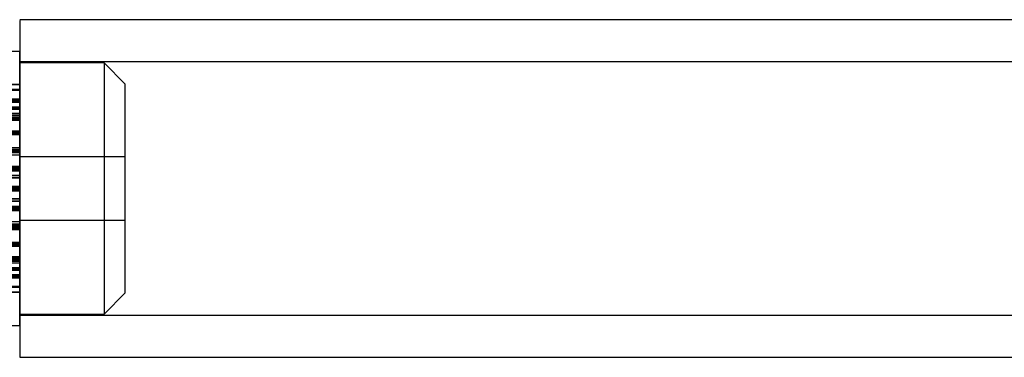
# Model space of a CAD drawing. Units: millimetres. Extents: x 5 to 292, y 5 to 205.
# Drawn here: x 43 to 45, y 103 to 104 of the extents above; entities that cross this region are included whole.
import ezdxf

# ---------------------------------------------------------------- set-up
doc = ezdxf.new("R2010")
doc.units = ezdxf.units.MM

msp = doc.modelspace()

# ---------------------------------------------------------------- linework, layer by layer
at = {"color": 7, "linetype": 'Continuous', "lineweight": 25}
for p, q in [((94.1729, 103.9527), (43.3396, 103.9527)), ((43.3396, 103.9513), (43.3396, 103.2861)), ((43.3396, 103.8902), (42.7146, 103.8902)), ((43.3396, 103.3487), (43.3396, 103.8902)), ((94.1729, 103.8694), (43.3396, 103.8694)), ((43.3396, 103.8684), (43.3396, 103.3696)), ((43.5063, 103.8673), (43.3396, 103.8673)), ((43.3396, 103.3715), (43.3396, 103.8672)), ((43.5479, 103.8257), (43.5063, 103.8673)), ((43.5063, 103.8672), (43.5063, 103.3715)), ((43.3396, 103.8247), (42.6313, 103.8247)), ((43.3396, 103.8246), (42.6313, 103.8246)), ((43.3396, 103.8241), (42.6313, 103.8241)), ((43.3396, 103.824), (42.6313, 103.824)), ((43.3396, 103.8241), (43.3396, 103.8247)), ((43.3396, 103.8247), (43.3396, 103.7961)), ((43.3396, 103.8246), (43.3396, 103.824)), ((43.3396, 103.7961), (43.3396, 103.8246)), ((43.3396, 103.7926), (43.3396, 103.8241)), ((43.3396, 103.824), (43.3396, 103.7925)), ((43.5479, 103.4132), (43.5479, 103.8256)), ((43.3396, 103.815), (42.6313, 103.815)), ((43.3396, 103.8148), (42.6313, 103.8148)), ((43.3396, 103.8134), (42.6313, 103.8134)), ((43.3396, 103.8132), (42.6313, 103.8132)), ((43.3396, 103.8134), (43.3396, 103.815)), ((43.3396, 103.815), (43.3396, 103.7908)), ((43.3396, 103.8148), (43.3396, 103.8132)), ((43.3396, 103.7906), (43.3396, 103.8148)), ((43.3396, 103.7805), (43.3396, 103.8134)), ((43.3396, 103.8132), (43.3396, 103.7803)), ((43.3396, 103.7955), (42.6313, 103.7955)), ((43.3396, 103.7952), (42.6313, 103.7952)), ((43.3396, 103.7929), (42.6313, 103.7929)), ((43.3396, 103.7926), (42.6313, 103.7926)), ((43.3396, 103.7961), (42.6484, 103.7961)), ((42.6484, 103.7961), (43.3396, 103.7961)), ((42.6484, 103.7926), (43.3396, 103.7926)), ((43.3396, 103.7925), (42.6484, 103.7925)), ((43.3396, 103.7908), (42.6484, 103.7908)), ((42.6484, 103.7906), (43.3396, 103.7906)), ((42.65, 103.7897), (43.3396, 103.7897)), ((42.65, 103.7896), (43.3396, 103.7896)), ((43.3396, 103.7944), (42.6501, 103.7944)), ((42.6501, 103.7944), (43.3396, 103.7944)), ((43.3396, 103.7944), (42.6501, 103.7944)), ((43.3396, 103.7904), (42.6501, 103.7904)), ((42.6501, 103.7902), (43.3396, 103.7902)), ((42.6501, 103.7898), (43.3396, 103.7898)), ((43.3396, 103.7897), (42.6501, 103.7897)), ((43.3396, 103.7944), (43.3396, 103.7961)), ((43.3396, 103.7961), (43.3396, 103.7944)), ((43.3396, 103.7929), (43.3396, 103.7955)), ((43.3396, 103.7955), (43.3396, 103.7769)), ((43.3396, 103.7952), (43.3396, 103.7926)), ((43.3396, 103.7766), (43.3396, 103.7952)), ((43.3396, 103.7944), (43.3396, 103.7944)), ((43.3396, 103.7603), (43.3396, 103.7929)), ((43.3396, 103.7926), (43.3396, 103.76)), ((43.3396, 103.7904), (43.3396, 103.7926)), ((43.3396, 103.7925), (43.3396, 103.7902)), ((43.3396, 103.7908), (43.3396, 103.7897)), ((43.3396, 103.7906), (43.3396, 103.7896)), ((43.3396, 103.7898), (43.3396, 103.7904)), ((43.3396, 103.7902), (43.3396, 103.7897)), ((43.3396, 103.7672), (42.6313, 103.7672)), ((43.3396, 103.7667), (42.6313, 103.7667)), ((43.3396, 103.7638), (42.6313, 103.7638)), ((43.3396, 103.7633), (42.6313, 103.7633)), ((42.6484, 103.7805), (43.3396, 103.7805)), ((43.3396, 103.7803), (42.6484, 103.7803)), ((43.3396, 103.7769), (42.6484, 103.7769)), ((42.6484, 103.7766), (43.3396, 103.7766)), ((42.6498, 103.7763), (43.3396, 103.7763)), ((42.6498, 103.7761), (43.3396, 103.7761)), ((43.3396, 103.7778), (42.6501, 103.7778)), ((42.6501, 103.7775), (43.3396, 103.7775)), ((42.6501, 103.7766), (43.3396, 103.7766)), ((43.3396, 103.7764), (42.6501, 103.7764)), ((43.3396, 103.7778), (43.3396, 103.7805)), ((43.3396, 103.7803), (43.3396, 103.7775)), ((43.3396, 103.7766), (43.3396, 103.7778)), ((43.3396, 103.7775), (43.3396, 103.7764)), ((43.3396, 103.7769), (43.3396, 103.7763)), ((43.3396, 103.7766), (43.3396, 103.7761)), ((43.3396, 103.7638), (43.3396, 103.7672)), ((43.3396, 103.7672), (43.3396, 103.7551)), ((43.3396, 103.7667), (43.3396, 103.7633)), ((43.3396, 103.7547), (43.3396, 103.7667)), ((43.3396, 103.7331), (43.3396, 103.7638)), ((43.3396, 103.7633), (43.3396, 103.7326)), ((42.6484, 103.7603), (43.3396, 103.7603)), ((43.3396, 103.76), (42.6484, 103.76)), ((43.3396, 103.7551), (42.6484, 103.7551)), ((42.6484, 103.7547), (43.3396, 103.7547)), ((42.6494, 103.7548), (43.3396, 103.7548)), ((42.6494, 103.7545), (43.3396, 103.7545)), ((43.3396, 103.7572), (42.6501, 103.7572)), ((42.6501, 103.7569), (43.3396, 103.7569)), ((42.6501, 103.7556), (43.3396, 103.7556)), ((43.3396, 103.7553), (42.6501, 103.7553)), ((43.3396, 103.7572), (43.3396, 103.7603)), ((43.3396, 103.76), (43.3396, 103.7569)), ((43.3396, 103.7556), (43.3396, 103.7572)), ((43.3396, 103.7569), (43.3396, 103.7553)), ((43.3396, 103.7556), (43.3396, 103.7548)), ((43.3396, 103.7553), (43.3396, 103.7545)), ((43.3396, 103.7314), (42.6313, 103.7314)), ((43.3396, 103.7309), (42.6313, 103.7309)), ((43.3396, 103.7274), (42.6313, 103.7274)), ((43.3396, 103.7268), (42.6313, 103.7268)), ((42.6484, 103.7331), (43.3396, 103.7331)), ((43.3396, 103.7326), (42.6484, 103.7326)), ((43.3396, 103.7265), (42.6484, 103.7265)), ((42.6484, 103.7261), (43.3396, 103.7261)), ((42.6488, 103.7264), (43.3396, 103.7264)), ((42.6488, 103.726), (43.3396, 103.726)), ((43.3396, 103.7297), (42.6501, 103.7297)), ((42.6501, 103.7293), (43.3396, 103.7293)), ((42.6501, 103.7277), (43.3396, 103.7277)), ((43.3396, 103.7273), (42.6501, 103.7273)), ((43.3396, 103.7297), (43.3396, 103.7331)), ((43.3396, 103.7326), (43.3396, 103.7293)), ((43.3396, 103.7274), (43.3396, 103.7314)), ((43.3396, 103.7314), (43.3396, 103.7265)), ((43.3396, 103.7309), (43.3396, 103.7268)), ((43.3396, 103.7261), (43.3396, 103.7309)), ((43.3396, 103.7277), (43.3396, 103.7297)), ((43.3396, 103.7293), (43.3396, 103.7273)), ((43.3396, 103.7277), (43.3396, 103.7264)), ((43.3396, 103.7001), (43.3396, 103.7274)), ((43.3396, 103.7273), (43.3396, 103.726)), ((43.3396, 103.7268), (43.3396, 103.6996)), ((43.3396, 103.6901), (42.6313, 103.6901)), ((43.3396, 103.6895), (42.6313, 103.6895)), ((43.3396, 103.6855), (42.6313, 103.6855)), ((43.3396, 103.685), (42.6313, 103.685)), ((42.6484, 103.7001), (43.3396, 103.7001)), ((43.3396, 103.6996), (42.6484, 103.6996)), ((43.3396, 103.6925), (42.6484, 103.6925)), ((42.6484, 103.692), (43.3396, 103.692)), ((43.3396, 103.6967), (42.6501, 103.6967)), ((42.6501, 103.6963), (43.3396, 103.6963)), ((42.6501, 103.6944), (43.3396, 103.6944)), ((43.3396, 103.6939), (42.6501, 103.6939)), ((43.3396, 103.6967), (43.3396, 103.7001)), ((43.3396, 103.6996), (43.3396, 103.6963)), ((43.3396, 103.6944), (43.3396, 103.6967)), ((43.3396, 103.6963), (43.3396, 103.6939)), ((43.3396, 103.6925), (43.3396, 103.6944)), ((43.3396, 103.6939), (43.3396, 103.692)), ((43.3396, 103.6901), (43.3396, 103.6925)), ((43.3396, 103.692), (43.3396, 103.6895)), ((43.3396, 103.6855), (43.3396, 103.6901)), ((43.3396, 103.6895), (43.3396, 103.685)), ((43.3396, 103.6631), (43.3396, 103.6855)), ((43.3396, 103.685), (43.3396, 103.6626)), ((43.5479, 103.6819), (43.3396, 103.6819)), ((43.3396, 103.5569), (43.3396, 103.6818)), ((43.5479, 103.5569), (43.5479, 103.6818)), ((42.6484, 103.6631), (43.3396, 103.6631)), ((43.3396, 103.6626), (42.6484, 103.6626)), ((43.3396, 103.6549), (42.6484, 103.6549)), ((42.6484, 103.6544), (43.3396, 103.6544)), ((43.3396, 103.6599), (42.6501, 103.6599)), ((42.6501, 103.6594), (43.3396, 103.6594)), ((42.6501, 103.6573), (43.3396, 103.6573)), ((43.3396, 103.6568), (42.6501, 103.6568)), ((43.3396, 103.6599), (43.3396, 103.6631)), ((43.3396, 103.6626), (43.3396, 103.6594)), ((43.3396, 103.6573), (43.3396, 103.6599)), ((43.3396, 103.6594), (43.3396, 103.6568)), ((43.3396, 103.6549), (43.3396, 103.6573)), ((43.3396, 103.6568), (43.3396, 103.6544)), ((43.3396, 103.6452), (43.3396, 103.6549)), ((43.3396, 103.6544), (43.3396, 103.6446)), ((43.3396, 103.6452), (42.6313, 103.6452)), ((43.3396, 103.6446), (42.6313, 103.6446)), ((43.3396, 103.6404), (42.6313, 103.6404)), ((43.3396, 103.6398), (42.6313, 103.6398)), ((43.3396, 103.6404), (43.3396, 103.6452)), ((43.3396, 103.6446), (43.3396, 103.6398)), ((43.3396, 103.6239), (43.3396, 103.6404)), ((43.3396, 103.6398), (43.3396, 103.6234)), ((42.6484, 103.6239), (43.3396, 103.6239)), ((43.3396, 103.6234), (42.6484, 103.6234)), ((43.3396, 103.6155), (42.6484, 103.6155)), ((42.6484, 103.6149), (43.3396, 103.6149)), ((43.3396, 103.621), (42.6501, 103.621)), ((42.6501, 103.6204), (43.3396, 103.6204)), ((42.6501, 103.6184), (43.3396, 103.6184)), ((43.3396, 103.6178), (42.6501, 103.6178)), ((43.3396, 103.621), (43.3396, 103.6239)), ((43.3396, 103.6234), (43.3396, 103.6204)), ((43.3396, 103.6184), (43.3396, 103.621)), ((43.3396, 103.6204), (43.3396, 103.6178)), ((43.3396, 103.6155), (43.3396, 103.6184)), ((43.3396, 103.6178), (43.3396, 103.6149)), ((43.3396, 103.599), (43.3396, 103.6155)), ((43.3396, 103.6149), (43.3396, 103.5984)), ((43.3396, 103.599), (42.6313, 103.599)), ((43.3396, 103.5984), (42.6313, 103.5984)), ((43.3396, 103.5942), (42.6313, 103.5942)), ((43.3396, 103.5936), (42.6313, 103.5936)), ((43.3396, 103.5942), (43.3396, 103.599)), ((43.3396, 103.5984), (43.3396, 103.5936)), ((43.3396, 103.5845), (43.3396, 103.5942)), ((43.3396, 103.5936), (43.3396, 103.5839)), ((42.6484, 103.5845), (43.3396, 103.5845)), ((43.3396, 103.5839), (42.6484, 103.5839)), ((43.3396, 103.5763), (42.6484, 103.5763)), ((42.6484, 103.5757), (43.3396, 103.5757)), ((43.3396, 103.582), (42.6501, 103.582)), ((42.6501, 103.5815), (43.3396, 103.5815)), ((42.6501, 103.5795), (43.3396, 103.5795)), ((43.3396, 103.5789), (42.6501, 103.5789)), ((43.3396, 103.582), (43.3396, 103.5845)), ((43.3396, 103.5839), (43.3396, 103.5815)), ((43.3396, 103.5795), (43.3396, 103.582)), ((43.3396, 103.5815), (43.3396, 103.5789)), ((43.3396, 103.5763), (43.3396, 103.5795)), ((43.3396, 103.5789), (43.3396, 103.5757)), ((43.3396, 103.5539), (43.3396, 103.5763)), ((43.3396, 103.5757), (43.3396, 103.5533)), ((43.3396, 103.5539), (42.6313, 103.5539)), ((43.3396, 103.5533), (42.6313, 103.5533)), ((43.3396, 103.5493), (42.6313, 103.5493)), ((43.3396, 103.5569), (43.5479, 103.5569)), ((43.3396, 103.5493), (43.3396, 103.5539)), ((43.3396, 103.5533), (43.3396, 103.5487)), ((43.3396, 103.5468), (43.3396, 103.5493)), ((43.3396, 103.5487), (42.6313, 103.5487)), ((42.6484, 103.5468), (43.3396, 103.5468)), ((43.3396, 103.5463), (42.6484, 103.5463)), ((43.3396, 103.5392), (42.6484, 103.5392)), ((42.6484, 103.5387), (43.3396, 103.5387)), ((43.3396, 103.5449), (42.6501, 103.5449)), ((42.6501, 103.5444), (43.3396, 103.5444)), ((42.6501, 103.5425), (43.3396, 103.5425)), ((43.3396, 103.5421), (42.6501, 103.5421)), ((43.3396, 103.5487), (43.3396, 103.5463)), ((43.3396, 103.5449), (43.3396, 103.5468)), ((43.3396, 103.5463), (43.3396, 103.5444)), ((43.3396, 103.5425), (43.3396, 103.5449)), ((43.3396, 103.5444), (43.3396, 103.5421)), ((43.3396, 103.5392), (43.3396, 103.5425)), ((43.3396, 103.5421), (43.3396, 103.5387)), ((43.3396, 103.512), (43.3396, 103.5392)), ((43.3396, 103.5387), (43.3396, 103.5115)), ((43.3396, 103.512), (42.6313, 103.512)), ((43.3396, 103.5115), (42.6313, 103.5115)), ((42.6484, 103.5128), (43.3396, 103.5128)), ((43.3396, 103.5123), (42.6484, 103.5123)), ((43.3396, 103.5128), (42.6488, 103.5128)), ((43.3396, 103.5124), (42.6488, 103.5124)), ((43.3396, 103.5115), (42.6501, 103.5115)), ((42.6501, 103.5111), (43.3396, 103.5111)), ((43.3396, 103.5128), (43.3396, 103.5079)), ((43.3396, 103.5115), (43.3396, 103.5128)), ((43.3396, 103.5111), (43.3396, 103.5124)), ((43.3396, 103.5074), (43.3396, 103.5123)), ((43.3396, 103.5079), (43.3396, 103.512)), ((43.3396, 103.5115), (43.3396, 103.5074)), ((43.3396, 103.5095), (43.3396, 103.5115)), ((43.3396, 103.5111), (43.3396, 103.5091)), ((43.3396, 103.5079), (42.6313, 103.5079)), ((43.3396, 103.5074), (42.6313, 103.5074)), ((43.3396, 103.5062), (42.6484, 103.5062)), ((42.6484, 103.5058), (43.3396, 103.5058)), ((42.6501, 103.5095), (43.3396, 103.5095)), ((43.3396, 103.5091), (42.6501, 103.5091)), ((43.3396, 103.5062), (43.3396, 103.5095)), ((43.3396, 103.5091), (43.3396, 103.5058)), ((43.3396, 103.4755), (43.3396, 103.5062)), ((43.3396, 103.5058), (43.3396, 103.4751)), ((43.3396, 103.4755), (42.6313, 103.4755)), ((43.3396, 103.4751), (42.6313, 103.4751)), ((43.3396, 103.4721), (42.6313, 103.4721)), ((43.3396, 103.4717), (42.6313, 103.4717)), ((42.6484, 103.4841), (43.3396, 103.4841)), ((43.3396, 103.4837), (42.6484, 103.4837)), ((43.3396, 103.4788), (42.6484, 103.4788)), ((42.6484, 103.4785), (43.3396, 103.4785)), ((43.3396, 103.4843), (42.6494, 103.4843)), ((43.3396, 103.484), (42.6494, 103.484)), ((43.3396, 103.4836), (42.6501, 103.4836)), ((42.6501, 103.4832), (43.3396, 103.4832)), ((42.6501, 103.4819), (43.3396, 103.4819)), ((43.3396, 103.4816), (42.6501, 103.4816)), ((43.3396, 103.4836), (43.3396, 103.4843)), ((43.3396, 103.4841), (43.3396, 103.4721)), ((43.3396, 103.4832), (43.3396, 103.484)), ((43.3396, 103.4717), (43.3396, 103.4837)), ((43.3396, 103.4819), (43.3396, 103.4836)), ((43.3396, 103.4832), (43.3396, 103.4816)), ((43.3396, 103.4788), (43.3396, 103.4819)), ((43.3396, 103.4816), (43.3396, 103.4785)), ((43.3396, 103.4462), (43.3396, 103.4788)), ((43.3396, 103.4785), (43.3396, 103.4459)), ((43.3396, 103.4721), (43.3396, 103.4755)), ((43.3396, 103.4751), (43.3396, 103.4717)), ((42.6484, 103.4622), (43.3396, 103.4622)), ((43.3396, 103.4619), (42.6484, 103.4619)), ((43.3396, 103.4585), (42.6484, 103.4585)), ((42.6484, 103.4583), (43.3396, 103.4583)), ((43.3396, 103.4628), (42.6498, 103.4628)), ((43.3396, 103.4625), (42.6498, 103.4625)), ((43.3396, 103.4624), (42.6501, 103.4624)), ((42.6501, 103.4622), (43.3396, 103.4622)), ((42.6501, 103.4613), (43.3396, 103.4613)), ((43.3396, 103.4611), (42.6501, 103.4611)), ((43.3396, 103.4622), (43.3396, 103.4628)), ((43.3396, 103.4619), (43.3396, 103.4625)), ((43.3396, 103.4613), (43.3396, 103.4624)), ((43.3396, 103.4622), (43.3396, 103.4437)), ((43.3396, 103.4622), (43.3396, 103.4611)), ((43.3396, 103.4433), (43.3396, 103.4619)), ((43.3396, 103.4585), (43.3396, 103.4613)), ((43.3396, 103.4611), (43.3396, 103.4583)), ((43.3396, 103.4257), (43.3396, 103.4585)), ((43.3396, 103.4583), (43.3396, 103.4254)), ((43.3396, 103.4462), (42.6313, 103.4462)), ((43.3396, 103.4459), (42.6313, 103.4459)), ((43.3396, 103.4437), (42.6313, 103.4437)), ((43.3396, 103.4433), (42.6313, 103.4433)), ((42.6484, 103.4482), (43.3396, 103.4482)), ((43.3396, 103.448), (42.6484, 103.448)), ((43.3396, 103.4463), (42.6484, 103.4463)), ((42.6484, 103.4462), (43.3396, 103.4462)), ((42.6484, 103.4428), (43.3396, 103.4428)), ((43.3396, 103.4427), (42.6484, 103.4427)), ((43.3396, 103.4492), (42.65, 103.4492)), ((43.3396, 103.4491), (42.65, 103.4491)), ((43.3396, 103.4492), (42.6501, 103.4492)), ((42.6501, 103.449), (43.3396, 103.449)), ((42.6501, 103.4486), (43.3396, 103.4486)), ((43.3396, 103.4485), (42.6501, 103.4485)), ((42.6501, 103.4444), (43.3396, 103.4444)), ((42.6501, 103.4444), (43.3396, 103.4444)), ((43.3396, 103.4444), (42.6501, 103.4444)), ((43.3396, 103.4486), (43.3396, 103.4492)), ((43.3396, 103.4482), (43.3396, 103.4492)), ((43.3396, 103.448), (43.3396, 103.4491)), ((43.3396, 103.449), (43.3396, 103.4485)), ((43.3396, 103.4463), (43.3396, 103.4486)), ((43.3396, 103.4485), (43.3396, 103.4462)), ((43.3396, 103.4482), (43.3396, 103.424)), ((43.3396, 103.4239), (43.3396, 103.448)), ((43.3396, 103.4148), (43.3396, 103.4463)), ((43.3396, 103.4437), (43.3396, 103.4462)), ((43.3396, 103.4462), (43.3396, 103.4147)), ((43.3396, 103.4459), (43.3396, 103.4433)), ((43.3396, 103.4444), (43.3396, 103.4444)), ((43.3396, 103.4444), (43.3396, 103.4428)), ((43.3396, 103.4427), (43.3396, 103.4444)), ((43.3396, 103.4428), (43.3396, 103.4142)), ((43.3396, 103.4142), (43.3396, 103.4427)), ((43.3396, 103.4257), (42.6313, 103.4257)), ((43.3396, 103.4254), (42.6313, 103.4254)), ((43.3396, 103.424), (42.6313, 103.424)), ((43.3396, 103.4239), (42.6313, 103.4239)), ((43.3396, 103.4148), (42.6313, 103.4148)), ((43.3396, 103.4147), (42.6313, 103.4147)), ((43.3396, 103.4142), (42.6313, 103.4142)), ((43.3396, 103.4142), (42.6313, 103.4142)), ((43.3396, 103.424), (43.3396, 103.4257)), ((43.3396, 103.4254), (43.3396, 103.4239)), ((43.3396, 103.4142), (43.3396, 103.4148)), ((43.3396, 103.4147), (43.3396, 103.4142)), ((43.5063, 103.3715), (43.5479, 103.4132)), ((43.3396, 103.3715), (43.5063, 103.3715)), ((43.3396, 103.3694), (94.1729, 103.3694)), ((42.7146, 103.3486), (43.3396, 103.3486)), ((43.3396, 103.2861), (94.1729, 103.2861))]:
    msp.add_line(p, q, dxfattribs=at)

doc.saveas('drawing.dxf')
